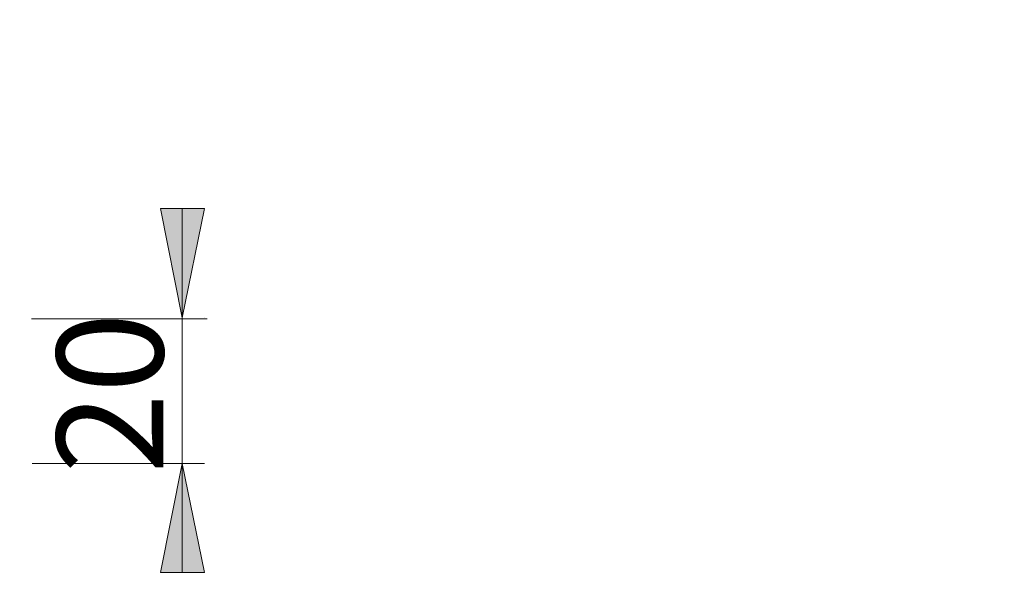
# Model space of a CAD drawing. Units: millimetres. Extents: x 0 to 16.5, y 0 to 11.7.
# Drawn here: x 9.2 to 11, y 3.2 to 4.2 of the extents above; entities that cross this region are included whole.
import ezdxf

# ---------------------------------------------------------------- set-up
doc = ezdxf.new("R2010")
doc.units = ezdxf.units.MM
doc.header["$MEASUREMENT"] = 0
doc.layers.add('Layer 1', color=7, linetype='Continuous')

msp = doc.modelspace()

# ---------------------------------------------------------------- hatches: boundary and pattern name
at = {"layer": 'Layer 1'}
h = msp.add_hatch(color=7, dxfattribs=at)
h.dxf.hatch_style = 2
h.paths.add_polyline_path([(9.1095, 6.7743), (9.0706, 6.9716), (9.1498, 6.9716)])
h.paths.add_polyline_path([(9.1095, 7.4831), (9.1498, 7.2872), (9.0706, 7.2872)])
h.paths.add_polyline_path([(9.1149, 3.5584), (9.1538, 3.361), (9.076, 3.361)])
h.paths.add_polyline_path([(9.1149, 3.689), (9.076, 3.8864), (9.1538, 3.8864)])
h.paths.add_polyline_path([(9.4679, 3.4263), (9.5082, 3.2303), (9.429, 3.2303)])
h.paths.add_polyline_path([(9.4679, 3.689), (9.429, 3.8864), (9.5082, 3.8864)])
h.paths.add_polyline_path([(12.2194, 7.4831), (12.2583, 7.2872), (12.1791, 7.2872)])
h.paths.add_polyline_path([(12.2194, 7.6416), (12.1791, 7.8376), (12.2583, 7.8376)])

# ---------------------------------------------------------------- linework, layer by layer
at = {"layer": 'Layer 1', "color": 7, "lineweight": 9}
for points in [[(9.4679, 3.689), (9.429, 3.8864), (9.5082, 3.8864), (9.4679, 3.689)], [(9.4679, 3.689), (9.429, 3.8864), (9.5082, 3.8864)], [(9.4679, 3.689), (9.4679, 3.8864)], [(9.1966, 3.6872), (9.5129, 3.6872)], [(9.4679, 3.689), (9.4679, 3.4263)], [(9.5082, 3.689), (9.5082, 3.689)], [(9.1978, 3.4263), (9.5082, 3.4263)], [(9.4679, 3.4263), (9.5082, 3.2303), (9.429, 3.2303), (9.4679, 3.4263)], [(9.4679, 3.4263), (9.5082, 3.2303), (9.429, 3.2303)], [(9.4679, 3.4263), (9.4679, 3.2303)]]:
    msp.add_lwpolyline(points, dxfattribs=at)

# ---------------------------------------------------------------- texts
at = {"layer": 'Layer 1', "color": 7, "insert": (9.4339, 3.4083), "char_height": 0.191896, "attachment_point": 7, "rotation": 90}
msp.add_mtext('\\fArial|b0|i0|c0|p34;\\W1.00024;20', dxfattribs=at)

doc.saveas('drawing.dxf')
